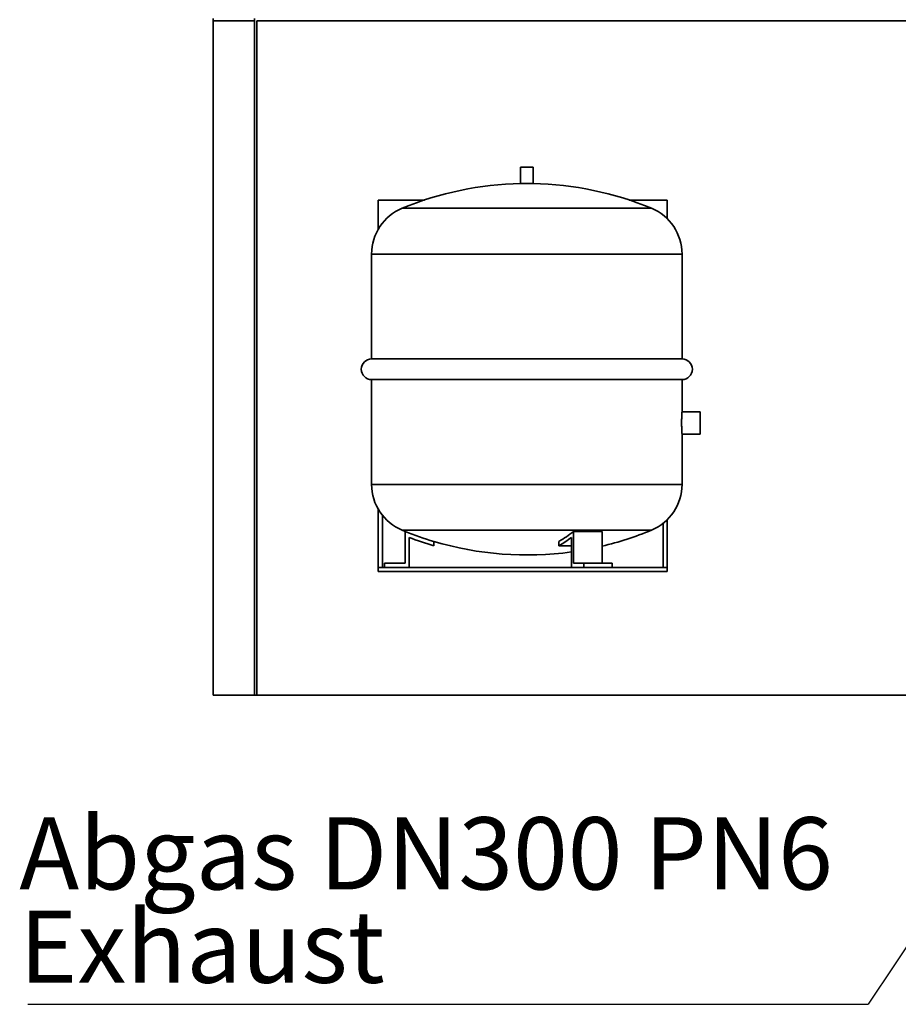
# Paper-space layout 'Blatt1' of a CAD drawing. Units: millimetres. Extents: x 0 to 14850, y 0 to 10500.
# Drawn here: x 11300 to 12364, y 6086 to 7279 of the extents above; entities that cross this region are included whole.
import ezdxf

# ---------------------------------------------------------------- set-up
doc = ezdxf.new("R2010")
doc.units = ezdxf.units.MM
doc.header["$LTSCALE"] = 25
doc.layers.add('1', color=7, linetype='Continuous')
doc.styles.add('SLDTEXTSTYLE0', font='TXT', dxfattribs={"width": 0.605})
doc.dimstyles.new('SLDDIMSTYLE2', dxfattribs={"dimtxt": 0.18, "dimasz": 62.5, "dimexe": 0, "dimexo": 0.0625, "dimgap": 0, "dimtad": 0, "dimtih": 1, "dimtoh": 1, "dimdec": 0, "dimrnd": 1e-09, "dimzin": 0, "dimdsep": 46, "dimtxsty": 'Standard', "dimsah": 1, "dimcen": 0.09, "dimadec": 0, "dimazin": 0, "dimtfac": 62.5, "dimtdec": 0, "dimtofl": 0, "dimtmove": 0, "dimatfit": 3, "dimfxl": 1, "dimfrac": 2, "dimtolj": 1, "dimtzin": 0, "dimarcsym": 0})

# ---------------------------------------------------------------- blocks, each defined once
blk = doc.blocks.new('SW_NOTE_0_11')
at = {"layer": '1', "color": 0}
blk.add_line((-1018, 0), (0, 0), dxfattribs=at)
at = {"layer": '1', "color": 0, "char_height": 87.5, "attachment_point": 1, "style": 'SLDTEXTSTYLE0'}
for s, insert in [('Abgas DN300 PN6', (-1028.4, 226.6)), ('Exhaust', (-1028.4, 113.6))]:
    blk.add_mtext(s, dxfattribs=dict(at, insert=insert))

psp = doc.layouts.new('Blatt1')

# ---------------------------------------------------------------- linework, layer by layer
at = {"color": 7, "linetype": 'Continuous', "lineweight": 35}
for p, q in [((11533.93, 7280.63), (11533.93, 7277.63)), ((11533.93, 7277.63), (11533.93, 6460.63)), ((11583.93, 7277.63), (11533.93, 7277.63)), ((11583.93, 7280.63), (11583.93, 7277.63)), ((11583.93, 7277.63), (11583.93, 6460.63)), ((11586.93, 6460.63), (11586.93, 7277.63)), ((11586.93, 7277.63), (12449.48, 7277.63)), ((11906.43, 7100.63), (11906.43, 7080.55)), ((11906.43, 7100.63), (11921.43, 7100.63)), ((11921.43, 7080.55), (11921.43, 7100.63)), ((11906.43, 7080.55), (11921.43, 7080.55)), ((11789.88, 7060.63), (11733.93, 7060.63)), ((11733.93, 7060.63), (11733.93, 7025.12)), ((12064.87, 7050.63), (11762.99, 7050.63)), ((12083.93, 7060.63), (12037.98, 7060.63)), ((12083.93, 7038.03), (12083.93, 7060.63)), ((11725.93, 6995.19), (11725.93, 6868.13)), ((12101.93, 6995.19), (11725.93, 6995.19)), ((12101.93, 6868.13), (12101.93, 6995.19)), ((12101.93, 6868.13), (11725.93, 6868.13)), ((11725.93, 6843.13), (11725.93, 6716.07)), ((11725.93, 6843.13), (12101.93, 6843.13)), ((12101.93, 6804.08), (12101.93, 6843.13)), ((12123.93, 6804.08), (12101.93, 6804.08)), ((12123.93, 6804.08), (12123.93, 6777.18)), ((12101.93, 6716.07), (12101.93, 6777.22)), ((12101.93, 6777.18), (12123.93, 6777.18)), ((12101.93, 6716.07), (11725.93, 6716.07)), ((11733.93, 6615.63), (11733.93, 6686.13)), ((11738.93, 6615.63), (11738.93, 6678.77)), ((12078.93, 6668.83), (12078.93, 6615.63)), ((12083.93, 6673.22), (12083.93, 6615.63)), ((11762.99, 6660.63), (11766.43, 6659.22)), ((12064.87, 6660.63), (11762.99, 6660.63)), ((11766.43, 6659.22), (11766.43, 6620.63)), ((11970.36, 6659.22), (11970.36, 6620.63)), ((12005, 6659.22), (11970.36, 6659.22)), ((12005, 6659.22), (12005, 6620.63)), ((11771.43, 6615.63), (11771.43, 6651.89)), ((11801.43, 6641.78), (11801.43, 6647)), ((11952.86, 6641.78), (11952.86, 6647)), ((11967.86, 6615.63), (11967.86, 6651.89)), ((11967.86, 6641.78), (11952.86, 6641.78)), ((11741.43, 6620.63), (11741.43, 6615.63)), ((11766.43, 6620.63), (11741.43, 6620.63)), ((11970.36, 6620.63), (11982.86, 6620.63)), ((11982.86, 6620.63), (11982.86, 6615.63)), ((12017.5, 6620.63), (11982.86, 6620.63)), ((12017.5, 6620.63), (12017.5, 6615.63)), ((11733.93, 6615.63), (11733.93, 6610.63)), ((12083.93, 6615.63), (11733.93, 6615.63)), ((11733.93, 6610.63), (12083.93, 6610.63)), ((12083.93, 6610.63), (12083.93, 6615.63)), ((11533.93, 6460.63), (11583.93, 6460.63)), ((11583.93, 6460.63), (11586.93, 6460.63)), ((11586.93, 6460.63), (12455.93, 6460.63))]:
    psp.add_line(p, q, dxfattribs=at)
for centre, radius, start, end in [((11913.93, 6685.89), 394.73, 91.0887, 112.48206), ((11913.93, 6685.89), 394.73, 67.51794, 88.9113), ((11785.93, 6995.19), 60, 112.48206, 180), ((12041.93, 6995.19), 60, 0, 67.51794), ((11725.93, 6855.63), 12.5, 90, 270), ((12101.93, 6855.63), 12.5, 270, 90), ((11785.93, 6716.07), 60, 180, 247.51794), ((12041.93, 6716.07), 60, 292.48206, 0), ((11913.93, 7025.36), 394.73, 248.05785, 253.44099), ((11875.48, 6776.42), 150.79, 300.87367, 308.99138), ((11913.93, 7025.36), 394.73, 283.33912, 292.48206), ((11913.93, 7025.36), 399.73, 249.11534, 253.65396), ((11913.93, 7025.36), 394.73, 253.44099, 277.85246), ((11877.17, 6770.32), 149.17, 300.49134, 307.44266)]:
    psp.add_arc(centre, radius, start, end, dxfattribs=at)
psp.add_open_spline([(12101.93, 6804.08), (12101.93, 6804.04), (12101.92, 6803.97), (12101.88, 6803.38), (12101.82, 6802.46), (12101.74, 6801.2), (12101.66, 6799.63), (12101.58, 6797.82), (12101.51, 6795.79), (12101.47, 6793.63), (12101.44, 6791.36), (12101.45, 6789.1), (12101.48, 6786.86), (12101.54, 6784.75), (12101.61, 6782.79), (12101.69, 6781.06), (12101.77, 6779.59), (12101.84, 6778.44), (12101.9, 6777.64), (12101.93, 6777.21), (12101.93, 6777.22), (12101.93, 6777.22)], degree=3, knots=[0, 0, 0, 0, 0.0528342, 0.107203, 0.1600365, 0.2143976, 0.2673154, 0.3217643, 0.374735, 0.4292469, 0.4821251, 0.5365425, 0.589327, 0.6436398, 0.6964757, 0.7508372, 0.8037892, 0.8582764, 0.9112283, 0.9657224, 1, 1, 1, 1], dxfattribs=at)

# ---------------------------------------------------------------- block references
at = {"layer": '1'}
psp.add_blockref('SW_NOTE_0_11', (12327.5, 6086.28), dxfattribs=at)

# ---------------------------------------------------------------- leaders
psp.add_leader([(12784.2, 6773.71), (12327.5, 6086.28)], dimstyle='SLDDIMSTYLE2', dxfattribs=at)

doc.saveas('drawing.dxf')
